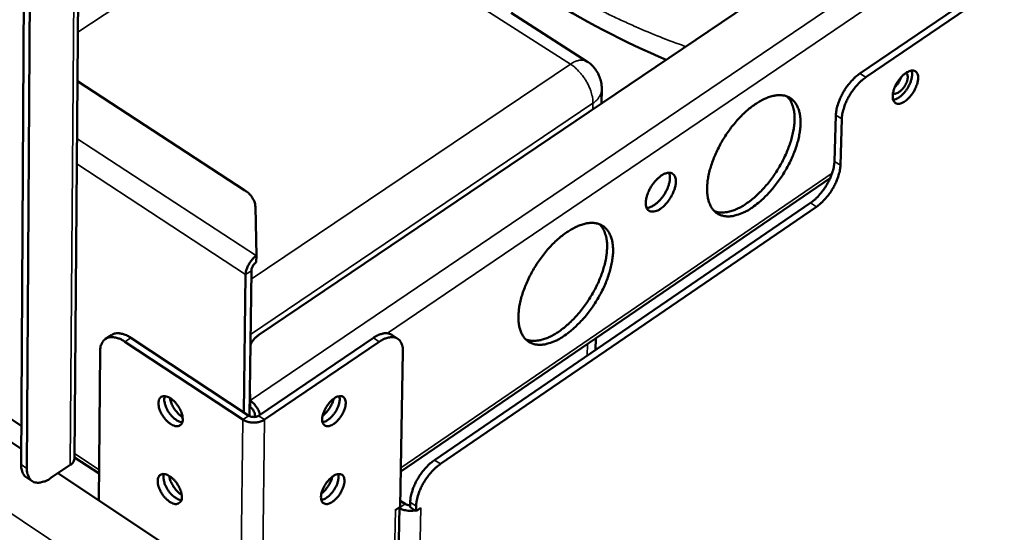
# Model space of a CAD drawing. Units: millimetres. Extents: x 65 to 5840, y 100 to 4100.
# Drawn here: x 5084 to 5234, y 2804 to 2882 of the extents above; entities that cross this region are included whole.
import ezdxf

# ---------------------------------------------------------------- set-up
doc = ezdxf.new("R2010")
doc.units = ezdxf.units.MM
doc.header["$LTSCALE"] = 20
doc.layers.add('Visible (ISO)', color=7, linetype='Continuous', lineweight=50)
doc.layers.add('Visible Narrow (ISO)', color=7, linetype='Continuous', lineweight=35)

msp = doc.modelspace()

# ---------------------------------------------------------------- linework, layer by layer
at = {"layer": 'Visible (ISO)'}
for p, q in [((5486.13, 3080.73), (5120.72, 2833.81)), ((5421.15, 3015.83), (5212.1, 2873.55)), ((5213, 2872.98), (5422.05, 3015.31)), ((5092.7, 2815.11), (5093.63, 2939.75)), ((5085.24, 2930.77), (5084.56, 2814.1)), ((5085.45, 2813.5), (5086.16, 2930.18)), ((5170.6, 2875.4), (5159.09, 2882.79)), ((5093.13, 2872.4), (5118.58, 2855.78)), ((5172.8, 2868.99), (5172.85, 2871.17)), ((5208.23, 2860.19), (5208.45, 2867.23)), ((5209.35, 2866.65), (5209.14, 2859.62)), ((5142.29, 2813.03), (5207.59, 2857.65)), ((5147.42, 2814.79), (5204.59, 2853.88)), ((5120.18, 2853.31), (5120.34, 2845.83)), ((5205.49, 2853.3), (5148.32, 2814.19)), ((5084.59, 2819.98), (5037.41, 2851.36)), ((5034.07, 2850.12), (5084.57, 2816.49)), ((5120.32, 2844.87), (5120.34, 2845.83)), ((5119.29, 2821.47), (5119.57, 2843.58)), ((5118.69, 2842.98), (5118.42, 2822.03)), ((5097.4, 2833.21), (5098.29, 2833.8)), ((5118.3, 2820.93), (5100.36, 2832.77)), ((5119.18, 2821.53), (5101.25, 2833.37)), ((5138.12, 2833.37), (5120.67, 2821.53)), ((5139.03, 2832.77), (5121.58, 2820.93)), ((5141.82, 2833.24), (5140.91, 2833.83)), ((5171.92, 2831.54), (5171.96, 2833.31)), ((5096.58, 2831.29), (5096.39, 2808.62)), ((5142.61, 2831.29), (5142.19, 2807.69)), ((5119.35, 2825.83), (5119.39, 2823.83)), ((5119.38, 2822.88), (5119.33, 2824.87)), ((5119.39, 2823.83), (5119.38, 2822.88)), ((5120.12, 2821.33), (5120.12, 2821.58)), ((5092.7, 2815.19), (5096.43, 2812.72)), ((5089.1, 2812.06), (5092.04, 2814.04)), ((5086.24, 2811.59), (5085.35, 2812.19)), ((5090.16, 2812.77), (5108.47, 2800.58)), ((5142.21, 2808.6), (5142.96, 2808.11)), ((5137.7, 2554.89), (5142.1, 2807.62)), ((5141.46, 2807.19), (5142.19, 2807.69)), ((5141.46, 2807.18), (5141.46, 2807.19)), ((5141.47, 2807.18), (5141.46, 2807.18)), ((5141.47, 2807.18), (5141.6, 2807.28)), ((5143.73, 2808.4), (5143.71, 2807.62)), ((5143.71, 2807.62), (5144.62, 2807.03)), ((5144.62, 2807.03), (5144.63, 2807.8)), ((5144.62, 2807.03), (5145.35, 2807.53)), ((5145.2, 2807.43), (5145.34, 2807.51)), ((5145.35, 2807.52), (5145.34, 2807.51)), ((5145.34, 2807.52), (5145.35, 2807.52)), ((5145.35, 2807.53), (5145.35, 2807.52))]:
    msp.add_line(p, q, dxfattribs=at)
at = {"layer": 'Visible (ISO)', "flags": 128}
for points in [[(5170.6, 2875.4, -0.032007), (5171.22, 2874.94, -0.051203), (5171.56, 2874.6, -0.012869), (5172.09, 2873.88, -0.031995), (5172.28, 2873.58, -0.031951), (5172.42, 2873.25, -0.012834), (5172.72, 2872.41, -0.051113), (5172.82, 2871.94, -0.03196), (5172.85, 2871.17)], [(5212.1, 2873.55, 0.018552), (5211.49, 2873.09, 0.033824), (5211.18, 2872.8, 0.005027), (5210.5, 2872.05, 0.01806), (5210.32, 2871.83, 0.01614), (5209.92, 2871.28, 0.016351), (5209.57, 2870.71, 0.017066), (5209.26, 2870.13, 0.016317), (5208.98, 2869.51, 0.019897), (5208.88, 2869.24, 0.006074), (5208.6, 2868.33, 0.037536), (5208.52, 2867.94, 0.020506), (5208.45, 2867.23)], [(5209.35, 2866.65, -0.020499), (5209.42, 2867.37, -0.037525), (5209.5, 2867.75, -0.00607), (5209.78, 2868.66, -0.019889), (5209.88, 2868.94, -0.016309), (5210.16, 2869.56, -0.017058), (5210.47, 2870.13, -0.016344), (5210.83, 2870.7, -0.016133), (5211.22, 2871.25, -0.018052), (5211.4, 2871.47, -0.005023), (5212.08, 2872.22, -0.033813), (5212.39, 2872.51, -0.018544), (5213, 2872.98)], [(5220.95, 2872.8, -0.02626), (5220.88, 2872.24, -0.0464), (5220.79, 2871.94, -0.009977), (5220.52, 2871.27, -0.024926), (5220.4, 2871.01, -0.022587), (5220.13, 2870.57, -0.022066), (5219.82, 2870.15, -0.0273), (5219.51, 2869.81, -0.023815), (5219.13, 2869.47, -0.039486), (5218.81, 2869.25, -0.03467), (5218.42, 2869.06, -0.064473), (5218.11, 2868.97, -0.06803), (5217.8, 2868.97, -0.09239), (5217.54, 2869.06, -0.093498), (5217.34, 2869.23, -0.073828), (5217.18, 2869.48, -0.06884), (5217.1, 2869.79, -0.037661), (5217.09, 2870.21, -0.042029), (5217.13, 2870.58, -0.02455), (5217.26, 2871.08, -0.028419), (5217.41, 2871.49, -0.022046), (5217.64, 2871.97, -0.022945), (5217.91, 2872.41, -0.024299), (5218.2, 2872.8, -0.022325), (5218.55, 2873.19, -0.032186), (5218.87, 2873.47, -0.027427), (5219.26, 2873.75, -0.050248), (5219.58, 2873.9, -0.048324), (5219.94, 2874, -0.08073), (5220.24, 2874, -0.087187), (5220.49, 2873.91, -0.090355), (5220.64, 2873.79, -0.045889), (5220.84, 2873.49, -0.091651), (5220.95, 2873.18, -0.077288), (5220.95, 2872.8)], [(5217.13, 2870.57, 0.061402), (5217.39, 2870.49, 0.102228), (5217.56, 2870.5, 0.0434), (5217.87, 2870.61, 0.053295), (5218.09, 2870.75, 0.028487), (5218.4, 2871.01, 0.033327), (5218.64, 2871.26, 0.025823), (5218.88, 2871.59, 0.026204), (5219.08, 2871.94, 0.031591), (5219.22, 2872.26, 0.027284), (5219.34, 2872.66, 0.048958), (5219.37, 2872.92, 0.037788), (5219.36, 2873.27, 0.094525), (5219.31, 2873.44, 0.055702), (5219.15, 2873.68)], [(5217.16, 2869.54, 0.033541), (5217.57, 2869.65, 0.059848), (5217.78, 2869.75, 0.015376), (5218.23, 2870.05, 0.031482), (5218.43, 2870.22, 0.021266), (5218.77, 2870.56, 0.02355), (5219.05, 2870.9, 0.020597), (5219.32, 2871.29, 0.020621), (5219.56, 2871.71, 0.023444), (5219.74, 2872.1, 0.021212), (5219.9, 2872.56, 0.031236), (5219.97, 2872.81, 0.015149), (5220.04, 2873.35, 0.059376), (5220.04, 2873.59, 0.033258), (5219.96, 2874)], [(5218.37, 2873, -0.021226), (5218.24, 2872.65, -0.036675), (5218.14, 2872.45, -0.006588), (5217.98, 2872.19, -0.006652), (5217.81, 2871.93, -0.037035), (5217.68, 2871.76, -0.021328), (5217.41, 2871.5)], [(5195.76, 2853.21, 0.014601), (5196.68, 2853.9, 0.027212), (5197.15, 2854.3, 0.003138), (5198.26, 2855.41, 0.014361), (5198.49, 2855.66, 0.012489), (5199.14, 2856.43, 0.012926), (5199.74, 2857.22, 0.012263), (5200.31, 2858.06, 0.012305), (5200.84, 2858.92, 0.012727), (5201.31, 2859.79, 0.012382), (5201.75, 2860.71, 0.013968), (5202.11, 2861.57, 0.013177), (5202.45, 2862.51, 0.016225), (5202.69, 2863.33, 0.014863), (5202.89, 2864.25, 0.019939), (5203.01, 2865.01, 0.017851), (5203.07, 2865.87, 0.025763), (5203.06, 2866.55, 0.022969), (5202.98, 2867.31, 0.034203), (5202.85, 2867.9, 0.03141), (5202.62, 2868.51, 0.044017), (5202.36, 2868.98, 0.042502), (5202.01, 2869.42, 0.049635), (5201.61, 2869.76, 0.049477), (5201.16, 2870.01, 0.044986), (5200.64, 2870.19, 0.046056), (5200.11, 2870.26, 0.034036), (5199.48, 2870.25, 0.036579), (5198.9, 2870.15, 0.024705), (5198.19, 2869.95, 0.02757), (5197.58, 2869.69, 0.018883), (5196.84, 2869.3, 0.02114), (5196.2, 2868.9, 0.015476), (5195.45, 2868.35, 0.016986), (5194.81, 2867.81, 0.013528), (5194.09, 2867.13, 0.014433), (5193.46, 2866.45, 0.012548), (5192.8, 2865.67, 0.012984), (5192.21, 2864.89, 0.012317), (5191.63, 2864.05, 0.012358), (5191.1, 2863.18, 0.012784), (5190.63, 2862.3, 0.012437), (5190.18, 2861.38, 0.014036), (5189.82, 2860.51, 0.013242), (5189.49, 2859.57, 0.016315), (5189.25, 2858.75, 0.014949), (5189.04, 2857.82, 0.020067), (5188.93, 2857.06, 0.017977), (5188.86, 2856.2, 0.025947), (5188.88, 2855.52, 0.023166), (5188.96, 2854.76, 0.034447), (5189.1, 2854.18, 0.03171), (5189.33, 2853.57, 0.044241), (5189.59, 2853.09, 0.042822), (5189.95, 2852.66, 0.049641), (5190.35, 2852.32, 0.049572), (5190.8, 2852.08, 0.044719), (5191.32, 2851.91, 0.045888), (5191.85, 2851.84, 0.033724), (5192.48, 2851.85, 0.036339), (5193.06, 2851.95, 0.024484), (5193.39, 2852.05, 0.008026), (5194.38, 2852.41, 0.0381), (5194.94, 2852.68, 0.024555), (5195.76, 2853.21)], [(5201.04, 2870.06, -0.036081), (5201.48, 2869.53, -0.061141), (5201.67, 2869.18, -0.0159), (5201.96, 2868.38, -0.035006), (5202.06, 2868, -0.023539), (5202.15, 2867.26, -0.02637), (5202.17, 2866.58, -0.01819), (5202.12, 2865.73, -0.020342), (5202.01, 2864.98, -0.015061), (5201.82, 2864.06, -0.016479), (5201.59, 2863.24, -0.013283), (5201.27, 2862.31, -0.014118), (5200.92, 2861.45, -0.01242), (5200.49, 2860.53, -0.012801), (5200.02, 2859.66, -0.012282), (5199.5, 2858.79, -0.012274), (5198.94, 2857.94, -0.012837), (5198.35, 2857.15, -0.012439), (5197.7, 2856.37, -0.014188), (5197.08, 2855.69, -0.013333), (5196.37, 2855, -0.016598), (5195.73, 2854.44, -0.015152), (5194.98, 2853.88, -0.020533), (5194.35, 2853.46, -0.018348), (5193.6, 2853.06, -0.026661), (5192.99, 2852.79, -0.02381), (5192.28, 2852.56, -0.035395), (5191.9, 2852.49, -0.016176), (5191.06, 2852.41, -0.061632), (5190.65, 2852.44, -0.036472), (5189.99, 2852.62)], [(5208.23, 2860.19, -0.020516), (5208.16, 2859.48, -0.037558), (5208.08, 2859.1, -0.006074), (5207.8, 2858.19, -0.019903), (5207.7, 2857.92, -0.016287), (5207.42, 2857.3, -0.01705), (5207.12, 2856.73, -0.016299), (5206.76, 2856.16, -0.016102), (5206.37, 2855.61, -0.017973), (5206.19, 2855.39, -0.004977), (5205.51, 2854.64, -0.033657), (5205.2, 2854.35, -0.018462), (5204.59, 2853.88)], [(5205.49, 2853.3, 0.018454), (5206.1, 2853.77, 0.033646), (5206.41, 2854.06, 0.004973), (5207.09, 2854.81, 0.017965), (5207.27, 2855.03, 0.016094), (5207.67, 2855.58, 0.016292), (5208.02, 2856.15, 0.017042), (5208.33, 2856.72, 0.016279), (5208.6, 2857.34, 0.019895), (5208.7, 2857.61, 0.00607), (5208.99, 2858.52, 0.037547), (5209.07, 2858.9, 0.020508), (5209.14, 2859.62)], [(5181.77, 2852.99, 0.023488), (5182.29, 2853.4, 0.041257), (5182.56, 2853.67, 0.008021), (5183.08, 2854.33, 0.022444), (5183.25, 2854.58, 0.022323), (5183.53, 2855.06, 0.021181), (5183.78, 2855.6, 0.027728), (5183.94, 2856.06, 0.024029), (5184.07, 2856.6, 0.040357), (5184.12, 2857.01, 0.035876), (5184.1, 2857.48, 0.064334), (5184.01, 2857.82, 0.067042), (5183.85, 2858.11, 0.08742), (5183.63, 2858.32, 0.087654), (5183.35, 2858.44, 0.068698), (5183.02, 2858.47, 0.065591), (5182.68, 2858.41, 0.036819), (5182.25, 2858.24, 0.04115), (5181.9, 2858.03, 0.024312), (5181.46, 2857.68, 0.028105), (5181.11, 2857.34, 0.021238), (5180.73, 2856.89, 0.022475), (5180.41, 2856.44, 0.022355), (5180.13, 2855.95, 0.021211), (5179.88, 2855.42, 0.027774), (5179.72, 2854.96, 0.024076), (5179.59, 2854.41, 0.040439), (5179.54, 2854, 0.035993), (5179.57, 2853.54, 0.064459), (5179.65, 2853.19, 0.067252), (5179.82, 2852.9, 0.087432), (5180.04, 2852.69, 0.087671), (5180.31, 2852.58, 0.068499), (5180.53, 2852.56, 0.031779), (5180.99, 2852.61, 0.070406), (5181.36, 2852.73, 0.057408), (5181.77, 2852.99)], [(5183.08, 2858.47, -0.034456), (5183.19, 2858.05, -0.061181), (5183.21, 2857.81, -0.015856), (5183.18, 2857.26, -0.032425), (5183.13, 2856.99, -0.021125), (5182.99, 2856.5, -0.023807), (5182.83, 2856.08, -0.019162), (5182.61, 2855.61, -0.019973), (5182.35, 2855.17, -0.020029), (5182.07, 2854.76, -0.019173), (5181.74, 2854.35, -0.023955), (5181.42, 2854.03, -0.02122), (5181.04, 2853.7, -0.032732), (5180.81, 2853.55, -0.016132), (5180.33, 2853.28, -0.061733), (5180.1, 2853.2, -0.034804), (5179.68, 2853.13)], [(5118.58, 2855.78, -0.038766), (5119.12, 2855.39, -0.056074), (5119.44, 2855.06, -0.017459), (5119.75, 2854.61, -0.021177), (5119.98, 2854.22, -0.068352), (5120.11, 2853.88, -0.042932), (5120.18, 2853.31)], [(5167.21, 2833.72, 0.014575), (5168.15, 2834.41, 0.027142), (5168.62, 2834.83, 0.003126), (5169.74, 2835.94, 0.014338), (5169.97, 2836.19, 0.012528), (5170.63, 2836.98, 0.012944), (5171.23, 2837.76, 0.012333), (5171.8, 2838.61, 0.012357), (5172.34, 2839.48, 0.012832), (5172.81, 2840.35, 0.012467), (5173.26, 2841.28, 0.014115), (5173.62, 2842.15, 0.0133), (5173.95, 2843.09, 0.016429), (5174.19, 2843.92, 0.015038), (5174.39, 2844.84, 0.02022), (5174.51, 2845.6, 0.018104), (5174.57, 2846.46, 0.026134), (5174.56, 2847.15, 0.023337), (5174.47, 2847.9, 0.034621), (5174.33, 2848.49, 0.031886), (5174.09, 2849.1, 0.044272), (5173.82, 2849.58, 0.042837), (5173.46, 2850.01, 0.049399), (5173.06, 2850.35, 0.049289), (5172.6, 2850.6, 0.044353), (5172.07, 2850.77, 0.045496), (5171.53, 2850.84, 0.033493), (5170.89, 2850.82, 0.03606), (5170.3, 2850.72, 0.024408), (5169.59, 2850.51, 0.027236), (5168.96, 2850.25, 0.018748), (5168.21, 2849.86, 0.020957), (5167.56, 2849.45, 0.015427), (5166.81, 2848.9, 0.016901), (5166.15, 2848.35, 0.01353), (5165.43, 2847.66, 0.014409), (5164.79, 2846.98, 0.012587), (5164.13, 2846.19, 0.013003), (5163.53, 2845.4, 0.012388), (5162.95, 2844.55, 0.012411), (5162.41, 2843.68, 0.01289), (5161.94, 2842.8, 0.012523), (5161.49, 2841.87, 0.014184), (5161.13, 2841, 0.013367), (5160.79, 2840.06, 0.016521), (5160.56, 2839.22, 0.015127), (5160.35, 2838.3, 0.020351), (5160.24, 2837.53, 0.018233), (5160.18, 2836.67, 0.026323), (5160.2, 2835.99, 0.02354), (5160.29, 2835.23, 0.034868), (5160.43, 2834.64, 0.03219), (5160.67, 2834.03, 0.04449), (5160.94, 2833.56, 0.043151), (5161.31, 2833.13, 0.049392), (5161.71, 2832.8, 0.049372), (5162.18, 2832.55, 0.044083), (5162.71, 2832.38, 0.045324), (5163.25, 2832.32, 0.033186), (5163.89, 2832.34, 0.035823), (5164.47, 2832.44, 0.024191), (5164.81, 2832.54, 0.007872), (5165.81, 2832.91, 0.037788), (5166.38, 2833.19, 0.024286), (5167.21, 2833.72)], [(5172.53, 2850.63, -0.036059), (5172.97, 2850.09, -0.06106), (5173.17, 2849.73, -0.015876), (5173.46, 2848.92, -0.035003), (5173.55, 2848.54, -0.023613), (5173.65, 2847.79, -0.026427), (5173.66, 2847.11, -0.01827), (5173.61, 2846.25, -0.020416), (5173.5, 2845.49, -0.015138), (5173.3, 2844.57, -0.016554), (5173.07, 2843.74, -0.013356), (5172.74, 2842.8, -0.014191), (5172.39, 2841.94, -0.012491), (5171.95, 2841.01, -0.012872), (5171.47, 2840.14, -0.012353), (5170.94, 2839.26, -0.012345), (5170.37, 2838.42, -0.012911), (5169.78, 2837.63, -0.012511), (5169.12, 2836.84, -0.014268), (5168.48, 2836.16, -0.01341), (5167.77, 2835.47, -0.016684), (5167.12, 2834.91, -0.015237), (5166.36, 2834.35, -0.020623), (5165.72, 2833.93, -0.018443), (5164.96, 2833.53, -0.026741), (5164.34, 2833.27, -0.023907), (5163.62, 2833.04, -0.035421), (5163.24, 2832.97, -0.016173), (5162.39, 2832.9, -0.061586), (5161.98, 2832.94, -0.036479), (5161.31, 2833.12)], [(5120.34, 2845.83, 0.026309), (5119.92, 2845.51, 0.044998), (5119.71, 2845.28, 0.01003), (5119.32, 2844.76, 0.02483), (5119.18, 2844.54, 0.026944), (5119.06, 2844.31, 0.011697), (5118.82, 2843.74, 0.049753), (5118.74, 2843.46, 0.028537), (5118.69, 2842.98)], [(5119.57, 2843.58, -0.0354), (5119.62, 2843.87, -0.057788), (5119.68, 2844.04, -0.018297), (5119.8, 2844.28, -0.016998), (5119.95, 2844.52, -0.05362), (5120.08, 2844.67, -0.034144), (5120.32, 2844.87)], [(5101.25, 2833.37, 0.028799), (5100.76, 2833.67, 0.043227), (5100.4, 2833.82, 0.010644), (5099.82, 2834, 0.029066), (5099.6, 2834.05, 0.043043), (5099.36, 2834.07, 0.022257), (5098.89, 2834.04, 0.071469), (5098.64, 2833.98, 0.044348), (5098.29, 2833.8)], [(5140.91, 2833.83, 0.044675), (5140.57, 2834, 0.072198), (5140.35, 2834.05, 0.022534), (5139.9, 2834.07, 0.043235), (5139.67, 2834.04, 0.028598), (5139.47, 2833.99, 0.010366), (5138.92, 2833.81, 0.042527), (5138.58, 2833.66, 0.028364), (5138.12, 2833.37)], [(5096.58, 2831.29, -0.04769), (5096.61, 2831.84, -0.064186), (5096.71, 2832.23, -0.023843), (5096.95, 2832.73, -0.052095), (5097.1, 2832.94, -0.062878), (5097.37, 2833.19, -0.062888), (5097.7, 2833.36, -0.054255), (5098.09, 2833.46, -0.054856), (5098.48, 2833.48, -0.036805), (5098.75, 2833.44, -0.015165), (5099.39, 2833.28, -0.05024), (5099.81, 2833.11, -0.03539), (5100.36, 2832.77)], [(5119.43, 2832.32, -0.034156), (5119.66, 2832.74, -0.034156), (5119.94, 2833.12, -0.037795), (5120.3, 2833.49, -0.037795), (5120.72, 2833.81)], [(5139.03, 2832.77, -0.036209), (5139.56, 2833.11, -0.050778), (5139.97, 2833.28, -0.015748), (5140.58, 2833.44, -0.037972), (5140.84, 2833.48, -0.057619), (5141.22, 2833.46, -0.057465), (5141.59, 2833.36, -0.065474), (5141.9, 2833.19, -0.065319), (5142.15, 2832.94, -0.05175), (5142.28, 2832.73, -0.02335), (5142.5, 2832.23, -0.062781), (5142.6, 2831.83, -0.047006), (5142.61, 2831.29)], [(5109.13, 2821, -0.084996), (5109.11, 2820.63, -0.102141), (5108.99, 2820.35, -0.052118), (5108.75, 2820.09, -0.093491), (5108.58, 2819.98, -0.07957), (5108.29, 2819.93, -0.073703), (5107.98, 2819.96, -0.042562), (5107.6, 2820.1, -0.045991), (5107.27, 2820.28, -0.027367), (5106.88, 2820.59, -0.031244), (5106.57, 2820.89, -0.024806), (5106.25, 2821.29, -0.025462), (5105.98, 2821.71, -0.028156), (5105.76, 2822.12, -0.025493), (5105.58, 2822.6, -0.038735), (5105.49, 2822.99, -0.03406), (5105.45, 2823.43, -0.061402), (5105.48, 2823.77, -0.063613), (5105.6, 2824.08, -0.090368), (5105.77, 2824.31, -0.093435), (5106, 2824.45, -0.079715), (5106.29, 2824.51, -0.073786), (5106.61, 2824.47, -0.042673), (5106.99, 2824.34, -0.046056), (5107.31, 2824.15, -0.027411), (5107.7, 2823.85, -0.031281), (5108.02, 2823.54, -0.024835), (5108.34, 2823.14, -0.025488), (5108.61, 2822.73, -0.028188), (5108.75, 2822.46, -0.012626), (5109, 2821.83, -0.051709), (5109.08, 2821.53, -0.029829), (5109.13, 2821)], [(5106.4, 2824.5, 0.03686), (5106.33, 2824.05, 0.064199), (5106.34, 2823.78, 0.018449), (5106.47, 2823.22, 0.03438), (5106.56, 2822.92, 0.024867), (5106.78, 2822.45, 0.026492), (5107.02, 2822.04, 0.026579), (5107.31, 2821.65, 0.024887), (5107.66, 2821.27, 0.03462), (5107.9, 2821.07, 0.018692), (5108.38, 2820.74, 0.064664), (5108.62, 2820.63, 0.037139), (5109.06, 2820.53)], [(5107.2, 2824.23, 0.025736), (5107.31, 2823.7, 0.044626), (5107.42, 2823.4, 0.009493), (5107.73, 2822.8, 0.024556), (5107.86, 2822.57, 0.02431), (5108.01, 2822.36, 0.009314), (5108.45, 2821.84, 0.044074), (5108.68, 2821.62, 0.025479), (5109.12, 2821.3)], [(5119.39, 2823.83, -0.02743), (5119.81, 2823.5, -0.046251), (5120.03, 2823.27, -0.010796), (5120.3, 2822.9, -0.010393), (5120.57, 2822.52, -0.044507), (5120.73, 2822.22, -0.026919), (5120.92, 2821.7)], [(5132.16, 2824.15, -0.068286), (5132.51, 2824.38, -0.0802), (5132.85, 2824.47, -0.039906), (5133.24, 2824.49, -0.084401), (5133.42, 2824.45, -0.096921), (5133.64, 2824.31, -0.092166), (5133.8, 2824.08, -0.061678), (5133.9, 2823.77, -0.059641), (5133.92, 2823.43, -0.031818), (5133.87, 2822.98, -0.036856), (5133.78, 2822.6, -0.024166), (5133.59, 2822.12, -0.026729), (5133.38, 2821.71, -0.024548), (5133.11, 2821.29, -0.023681), (5132.79, 2820.89, -0.03072), (5132.49, 2820.59, -0.026489), (5132.1, 2820.28, -0.046471), (5131.79, 2820.1, -0.043168), (5131.42, 2819.96, -0.076711), (5131.12, 2819.93, -0.084248), (5130.84, 2819.98, -0.096991), (5130.63, 2820.13, -0.092228), (5130.47, 2820.35, -0.061849), (5130.36, 2820.66, -0.059733), (5130.34, 2821, -0.031886), (5130.39, 2821.45, -0.036907), (5130.49, 2821.83, -0.024195), (5130.67, 2822.31, -0.026759), (5130.89, 2822.73, -0.024574), (5131.04, 2822.97, -0.009861), (5131.47, 2823.54, -0.044621), (5131.71, 2823.79, -0.026052), (5132.16, 2824.15)], [(5130.39, 2820.54, 0.03474), (5130.82, 2820.66, 0.061367), (5131.05, 2820.78, 0.016681), (5131.51, 2821.13, 0.032432), (5131.73, 2821.32, 0.023288), (5132.06, 2821.7, 0.024918), (5132.34, 2822.08, 0.024822), (5132.57, 2822.49, 0.023268), (5132.78, 2822.95, 0.032164), (5132.87, 2823.23, 0.016418), (5133, 2823.79, 0.060832), (5133.02, 2824.05, 0.034429), (5132.96, 2824.5)], [(5132.08, 2824.09, -0.020831), (5131.94, 2823.63, -0.03688), (5131.84, 2823.38, -0.00632), (5131.55, 2822.83, -0.020097), (5131.45, 2822.66, -0.020159), (5131.34, 2822.51, -0.006357), (5130.96, 2822.02, -0.037023), (5130.77, 2821.82, -0.020895), (5130.4, 2821.51)], [(5119.38, 2822.88, -0.035366), (5119.62, 2822.68, -0.054736), (5119.75, 2822.52, -0.017947), (5119.9, 2822.28, -0.019683), (5120.03, 2822.05, -0.06013), (5120.08, 2821.88, -0.037013), (5120.12, 2821.58)], [(5121.58, 2820.93, -0.034809), (5121.13, 2820.69, -0.056797), (5120.83, 2820.59, -0.016081), (5120.24, 2820.49, -0.03335), (5119.95, 2820.48, -0.03284), (5119.66, 2820.49, -0.015624), (5119.06, 2820.59, -0.055717), (5118.75, 2820.69, -0.034254), (5118.3, 2820.93)], [(5120.67, 2821.53, -0.044532), (5120.4, 2821.39, -0.067159), (5120.2, 2821.35, -0.02577), (5119.93, 2821.33, -0.025404), (5119.66, 2821.35, -0.066185), (5119.46, 2821.39, -0.044212), (5119.18, 2821.53)], [(5092.04, 2814.04, 0.065516), (5092.31, 2814.25, 0.065516), (5092.53, 2814.53, 0.0571), (5092.65, 2814.81, 0.0571), (5092.7, 2815.11)], [(5147.42, 2814.79, 0.018437), (5146.79, 2814.31, 0.033536), (5146.48, 2814.01, 0.004965), (5145.78, 2813.25, 0.017957), (5145.6, 2813.03, 0.016292), (5145.2, 2812.47, 0.016415), (5144.84, 2811.89, 0.017375), (5144.53, 2811.31, 0.016532), (5144.25, 2810.68, 0.020423), (5144.15, 2810.4, 0.006381), (5143.87, 2809.49, 0.038502), (5143.79, 2809.11, 0.02106), (5143.73, 2808.4)], [(5084.56, 2814.1, 0.038476), (5084.57, 2813.62, 0.054391), (5084.65, 2813.28, 0.017021), (5084.79, 2812.91, 0.022416), (5084.91, 2812.64, 0.072019), (5085.05, 2812.44, 0.044459), (5085.35, 2812.19)], [(5089.1, 2812.06, -0.035577), (5088.57, 2811.72, -0.050207), (5088.15, 2811.55, -0.015325), (5087.53, 2811.38, -0.037116), (5087.27, 2811.34, -0.056331), (5086.89, 2811.35, -0.055911), (5086.51, 2811.45, -0.064747), (5086.2, 2811.62, -0.064624), (5085.93, 2811.87, -0.052455), (5085.8, 2812.08, -0.023836), (5085.57, 2812.57, -0.063792), (5085.47, 2812.96, -0.047717), (5085.45, 2813.5)], [(5144.63, 2807.8, -0.021052), (5144.69, 2808.51, -0.038491), (5144.77, 2808.9, -0.006376), (5145.05, 2809.81, -0.020415), (5145.15, 2810.09, -0.016524), (5145.43, 2810.72, -0.017368), (5145.74, 2811.3, -0.016408), (5146.1, 2811.87, -0.016285), (5146.5, 2812.43, -0.017949), (5146.68, 2812.65, -0.004961), (5147.38, 2813.42, -0.033525), (5147.7, 2813.72, -0.018429), (5148.32, 2814.19)], [(5109.01, 2809.16, -0.085371), (5108.99, 2808.8, -0.102565), (5108.86, 2808.52, -0.052374), (5108.62, 2808.26, -0.093783), (5108.45, 2808.16, -0.079467), (5108.17, 2808.1, -0.073552), (5107.85, 2808.13, -0.042303), (5107.47, 2808.27, -0.04579), (5107.15, 2808.46, -0.027232), (5106.76, 2808.76, -0.031104), (5106.45, 2809.07, -0.024734), (5106.13, 2809.47, -0.025367), (5105.86, 2809.88, -0.028125), (5105.65, 2810.29, -0.025432), (5105.46, 2810.77, -0.038779), (5105.37, 2811.16, -0.034086), (5105.33, 2811.6, -0.061615), (5105.37, 2811.94, -0.063945), (5105.48, 2812.25, -0.090714), (5105.65, 2812.47, -0.093727), (5105.88, 2812.61, -0.079613), (5106.17, 2812.67, -0.073635), (5106.48, 2812.63, -0.042414), (5106.86, 2812.5, -0.045855), (5107.19, 2812.31, -0.027276), (5107.58, 2812, -0.03114), (5107.89, 2811.7, -0.024762), (5108.21, 2811.3, -0.025394), (5108.48, 2810.88, -0.028157), (5108.62, 2810.62, -0.012611), (5108.88, 2809.99, -0.051706), (5108.95, 2809.69, -0.029802), (5109.01, 2809.16)], [(5106.28, 2812.66, 0.036697), (5106.21, 2812.21, 0.063979), (5106.22, 2811.95, 0.018312), (5106.35, 2811.38, 0.034231), (5106.44, 2811.08, 0.024758), (5106.66, 2810.62, 0.026378), (5106.91, 2810.21, 0.026469), (5107.2, 2809.82, 0.024778), (5107.54, 2809.44, 0.034484), (5107.78, 2809.24, 0.018568), (5108.26, 2808.92, 0.06447), (5108.49, 2808.81, 0.036991), (5108.94, 2808.7)], [(5107.08, 2812.38, 0.025495), (5107.2, 2811.86, 0.04426), (5107.3, 2811.57, 0.009326), (5107.61, 2810.97, 0.024336), (5107.74, 2810.74, 0.0241), (5107.89, 2810.54, 0.009155), (5108.32, 2810.02, 0.043728), (5108.55, 2809.8, 0.025248), (5108.99, 2809.48)], [(5131.98, 2812.31, -0.068066), (5132.33, 2812.54, -0.079903), (5132.66, 2812.63, -0.039748), (5133.05, 2812.65, -0.084294), (5133.24, 2812.61, -0.097244), (5133.46, 2812.47, -0.092537), (5133.61, 2812.25, -0.062016), (5133.71, 2811.94, -0.05985), (5133.74, 2811.6, -0.031839), (5133.69, 2811.15, -0.036898), (5133.59, 2810.77, -0.024108), (5133.4, 2810.29, -0.026701), (5133.19, 2809.88, -0.024456), (5132.93, 2809.47, -0.023612), (5132.61, 2809.07, -0.030579), (5132.31, 2808.77, -0.026355), (5131.92, 2808.46, -0.046258), (5131.61, 2808.27, -0.042887), (5131.24, 2808.13, -0.076538), (5130.94, 2808.1, -0.084139), (5130.67, 2808.16, -0.097312), (5130.45, 2808.3, -0.092598), (5130.29, 2808.52, -0.062188), (5130.19, 2808.83, -0.059942), (5130.16, 2809.16, -0.031907), (5130.21, 2809.61, -0.036949), (5130.31, 2809.99, -0.024137), (5130.5, 2810.47, -0.026731), (5130.71, 2810.88, -0.024482), (5130.86, 2811.12, -0.009799), (5131.29, 2811.7, -0.044472), (5131.53, 2811.95, -0.025959), (5131.98, 2812.31)], [(5130.21, 2808.71, 0.034596), (5130.64, 2808.84, 0.061166), (5130.87, 2808.96, 0.016562), (5131.33, 2809.3, 0.032299), (5131.54, 2809.5, 0.023187), (5131.88, 2809.87, 0.024815), (5132.15, 2810.25, 0.024714), (5132.39, 2810.66, 0.023167), (5132.6, 2811.11, 0.032019), (5132.69, 2811.39, 0.016287), (5132.82, 2811.95, 0.060607), (5132.83, 2812.21, 0.03427), (5132.78, 2812.65)], [(5131.89, 2812.25, -0.020591), (5131.76, 2811.79, -0.0365), (5131.65, 2811.54, -0.006181), (5131.37, 2811, -0.019876), (5131.27, 2810.83, -0.019941), (5131.16, 2810.68, -0.006219), (5130.78, 2810.2, -0.036647), (5130.59, 2810, -0.020658), (5130.23, 2809.69)], [(5142.1, 2807.51, 0.032253), (5142.52, 2807.28, 0.053134), (5142.8, 2807.19, 0.013922), (5143.19, 2807.12, 0.012869), (5143.62, 2807.06, 0.049064), (5143.94, 2807.06, 0.031002), (5144.44, 2807.14)], [(5142.96, 2808.11, 0.03476), (5143.13, 2808.02, 0.03476), (5143.31, 2807.96, 0.037507), (5143.51, 2807.91, 0.037507), (5143.72, 2807.9)]]:
    msp.add_lwpolyline(points, format="xyb", dxfattribs=at)
at = {"layer": 'Visible (ISO)'}
msp.add_open_spline([(5182.65, 2875.65), (5176.32, 2878.3), (5169.94, 2881.64), (5163.65, 2885.59)], degree=3, dxfattribs=at)
at = {"layer": 'Visible Narrow (ISO)'}
for p, q in [((5499.74, 3081.6), (5119.39, 2823.83)), ((5140.29, 2834.06), (5485.42, 3068.25)), ((4830.26, 2975.58), (5104.15, 2792.57)), ((5092.96, 2938.7), (5092.04, 2814.04)), ((5093.18, 2879.82), (5123.19, 2899.68)), ((5152.31, 2885.11), (5168.09, 2874.98)), ((5168.09, 2874.98), (5119.56, 2842.28)), ((5213, 2872.98), (5212.1, 2873.55)), ((5119.45, 2833.87), (5171.51, 2869.04)), ((5171.51, 2869.04), (5171.49, 2868.11)), ((5208.45, 2867.23), (5209.35, 2866.65)), ((5120.34, 2845.83), (5093.06, 2863.69)), ((5118.69, 2842.98), (5093.03, 2859.8)), ((5209.14, 2859.62), (5208.23, 2860.19)), ((5207.89, 2858.43), (5142.3, 2813.61)), ((5204.59, 2853.88), (5205.49, 2853.3)), ((5119.57, 2843.58), (5118.69, 2842.98)), ((5100.36, 2832.77), (5101.25, 2833.37)), ((5138.12, 2833.37), (5139.03, 2832.77)), ((5170.67, 2832.42), (5170.63, 2830.66)), ((5114.57, 2525.51), (5118.3, 2820.93)), ((5117.66, 2525.51), (5121.58, 2820.93)), ((5118.3, 2820.93), (5119.18, 2821.53)), ((5120.12, 2821.58), (5120.4, 2821.4)), ((5121.58, 2820.93), (5120.67, 2821.53)), ((5096.43, 2813.32), (5092.7, 2815.8)), ((5148.32, 2814.19), (5147.42, 2814.79)), ((5085.45, 2813.5), (5084.56, 2814.1)), ((5137.08, 2553.81), (5141.47, 2807.18)), ((5145.34, 2807.51), (5140.8, 2556.42)), ((5141.46, 2807.19), (5141.47, 2807.18)), ((5142.1, 2807.52), (5142.96, 2808.11)), ((5143.73, 2808.4), (5144.63, 2807.8)), ((5145.33, 2807.52), (5145.34, 2807.51))]:
    msp.add_line(p, q, dxfattribs=at)
at = {"layer": 'Visible Narrow (ISO)', "flags": 128}
for points in [[(5185.63, 2877.67, -0.005238), (5183.03, 2878.6, -0.010182), (5181.71, 2879.12, -0.000421), (5178.05, 2880.64, -0.005232), (5177.76, 2880.77, -0.004856), (5175.73, 2881.69, -0.004981), (5173.78, 2882.62, -0.004635), (5173.51, 2882.76, -0.000333), (5169.8, 2884.67, -0.008851), (5168.41, 2885.42, -0.00464), (5165.8, 2886.91)], [(5170.6, 2875.4, 0.044117), (5170.3, 2875.54, 0.071355), (5170.09, 2875.59, 0.022043), (5169.69, 2875.6, 0.042774), (5169.48, 2875.58, 0.028498), (5169.3, 2875.54, 0.010278), (5168.8, 2875.38, 0.042433), (5168.5, 2875.24, 0.028248), (5168.09, 2874.98)], [(5168.09, 2874.98, -0.019632), (5168.69, 2874.55, -0.035234), (5168.99, 2874.27, -0.005554), (5169.65, 2873.57, -0.019155), (5169.83, 2873.36, -0.017705), (5170.21, 2872.84, -0.017749), (5170.54, 2872.31, -0.018938), (5170.83, 2871.77, -0.018028), (5171.08, 2871.19, -0.022181), (5171.18, 2870.91, -0.007364), (5171.42, 2870.07, -0.041145), (5171.48, 2869.71, -0.022835), (5171.51, 2869.04)], [(5171.51, 2869.04, 0.038424), (5171.96, 2869.38, 0.055949), (5172.23, 2869.67, 0.017112), (5172.49, 2870.05, 0.020426), (5172.68, 2870.39, 0.066984), (5172.78, 2870.68, 0.042141), (5172.85, 2871.17)]]:
    msp.add_lwpolyline(points, format="xyb", dxfattribs=at)

doc.saveas('drawing.dxf')
